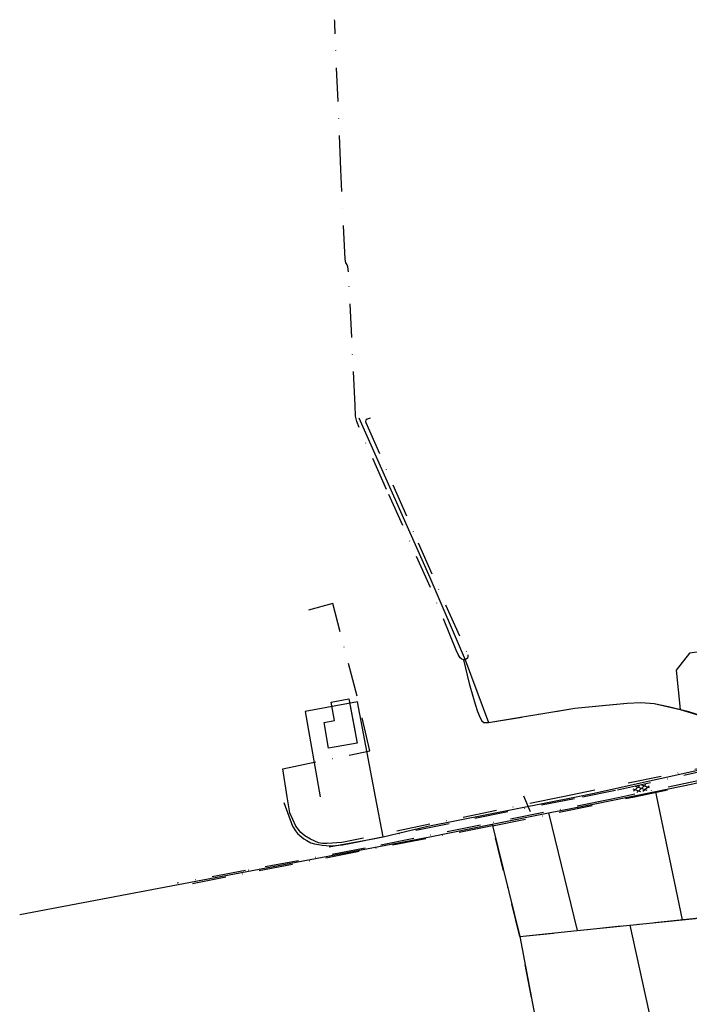
# Model space of a CAD drawing. Extents: x 204630 to 205701, y 438000 to 438904.
# Drawn here: x 204734 to 204986, y 438422 to 438792 of the extents above; entities that cross this region are included whole.
import ezdxf

# ---------------------------------------------------------------- set-up
doc = ezdxf.new("R2010")
doc.units = 0
doc.linetypes.add('DASHDOT', pattern=[25.4, 12.7, -6.35, 0, -6.35])
doc.linetypes.add('HIDDEN', pattern=[9.525, 6.35, -3.175])
doc.layers.get('0').update_dxf_attribs({"linetype": 'CONTINUOUS'})
doc.layers.add('G_ONDERGROND', color=7, linetype='CONTINUOUS')
doc.layers.add('K_ONDERGROND', color=6, linetype='CONTINUOUS')

# ---------------------------------------------------------------- blocks, each defined once
blk = doc.blocks.new('S016')
at = {"color": 7, "linetype": 'CONTINUOUS'}
for p, q in [((-0.006, -0.427), (2.636, 1.098)), ((2.635, -1.2), (-0.006, 0.326)), ((1.079, -1.2), (5.061, 1.098)), ((5.061, -1.201), (1.081, 1.098)), ((6.144, -0.429), (3.5, 1.098)), ((3.501, -1.201), (6.144, 0.323))]:
    blk.add_line(p, q, dxfattribs=at)

msp = doc.modelspace()

# ---------------------------------------------------------------- linework, layer by layer
at = {"layer": 'G_ONDERGROND', "linetype": 'DASHDOT'}
for p, q in [((205000, 438512.807), (204938.064, 438500)), ((204964.948, 438500), (204982.767, 438503.666)), ((204911.631, 438489.031), (204964.948, 438500)), ((204911.631, 438489.031), (204793.269, 438466.251)), ((204921.927, 438447.499), (204911.631, 438489.031))]:
    msp.add_line(p, q, dxfattribs=at)
for points in [[(204865.761, 438642.204), (204865.253, 438642.027), (204864.583, 438641.79), (204864.053, 438641.472), (204863.927, 438640.987), (204864.064, 438640.52), (204883.657, 438595.352), (204902.369, 438553.25), (204902.382, 438552.541), (204902.175, 438552.097), (204901.746, 438551.697), (204901.4, 438551.477), (204900.771, 438551.423), (204900.105, 438551.632), (204899.503, 438552.144), (204898.686, 438553.489), (204898.014, 438555.116), (204888.307, 438578.64), (204871.85, 438615.455), (204861.493, 438638.703), (204860.625, 438640.959), (204860.22, 438642.988), (204860.017, 438647), (204857.544, 438697.139), (204857.32, 438699.045), (204857.004, 438699.797), (204856.505, 438700.511), (204856.295, 438701.849), (204854.689, 438735.599), (204852.385, 438790.415), (204852.353, 438791.266), (204852.257, 438791.833)], [(204860.813, 438537.772), (204854.454, 438561.891), (204851.646, 438572.59), (204842.489, 438570.05)], [(204900.771, 438551.423), (204902.901, 438542.594), (204904.21, 438537.843), (204905.151, 438534.735), (204906.034, 438531.993), (204906.942, 438529.615), (204907.558, 438528.495), (204908.362, 438527.88), (204910.164, 438527.882), (204942.594, 438533.267), (204954.248, 438534.385), (204962.193, 438535.196), (204967.318, 438535.388), (204972.336, 438534.993), (204977.771, 438533.845), (204984.416, 438532.24), (204990.472, 438530.397), (204994.246, 438529.225), (204997.735, 438528.036), (205000, 438518.013)], [(204834.527, 438500), (204832.84, 438510.515), (204865.487, 438517.274), (204860.813, 438537.772)], [(204851.032, 438535.534), (204857.652, 438536.772), (204860.759, 438520.155), (204850.062, 438518.197), (204848.361, 438527.836), (204852.32, 438528.648), (204851.032, 438535.534)], [(204945.411, 438500), (204958.616, 438502.633), (205000, 438511.84)], [(205000, 438508.558), (204996.086, 438507.602), (204989.978, 438506.293), (204960.628, 438500)], [(204960.628, 438500), (204955.847, 438498.975), (204907.075, 438489.401), (204863.839, 438480.682), (204818.804, 438472.265), (204793.123, 438467.59)], [(204833.257, 438497.795), (204836.528, 438488.934), (204837.604, 438487.202), (204838.384, 438486.263), (204839.226, 438485.465), (204839.989, 438484.809), (204840.813, 438484.193), (204841.839, 438483.535), (204843.37, 438482.75), (204844.783, 438482.291), (204846.278, 438482.033), (204847.673, 438481.796), (204849.13, 438481.66), (204850.708, 438481.583), (204852.653, 438481.645), (204855.268, 438481.943), (204857.885, 438482.463), (204904.953, 438491.933), (204945.411, 438500)], [(204938.064, 438500), (204855.054, 438482.836), (204849.502, 438482.405), (204847.781, 438482.463), (204846.326, 438482.741), (204843.282, 438484.027), (204841.168, 438485.303), (204839.622, 438486.574), (204837.722, 438488.922), (204835.485, 438494.027), (204834.527, 438500)], [(204921.927, 438447.499), (204983.179, 438453.911), (205000, 438455.614)], [(204870.584, 438271.427), (204878.809, 438275.84), (204892.026, 438283.482), (204902.099, 438290.529), (204911.682, 438297.155), (204922.929, 438306.134), (204935.646, 438316.394), (204942.123, 438322.221), (204945.141, 438324.337), (204921.927, 438447.499)]]:
    msp.add_lwpolyline(points, dxfattribs=at)
at = {"layer": 'K_ONDERGROND', "color": 7, "linetype": 'CONTINUOUS'}
for p, q in [((204980.599, 438547.532), (204982.098, 438532.8)), ((204867.664, 438500), (204860.913, 438535.72)), ((204870.495, 438485.018), (204867.664, 438500)), ((204962.889, 438500), (204972.837, 438501.996)), ((204972.837, 438501.996), (204973.254, 438500)), ((204973.254, 438500), (204982.886, 438453.84)), ((204911.469, 438489.685), (204932.617, 438493.927)), ((204932.617, 438493.927), (204943.358, 438449.742)), ((204911.469, 438489.685), (204921.927, 438447.499)), ((204982.886, 438453.84), (205000, 438455.596)), ((204963.221, 438451.822), (204982.886, 438453.84)), ((204921.927, 438447.499), (204943.358, 438449.742)), ((204943.358, 438449.742), (204963.221, 438451.822)), ((204963.221, 438451.822), (204983.778, 438358.618))]:
    msp.add_line(p, q, dxfattribs=at)
at = {"layer": 'K_ONDERGROND', "color": 7, "linetype": 'HIDDEN'}
msp.add_line((204925.925, 438494.385), (204922.846, 438501.28), dxfattribs=at)
at = {"layer": 'K_ONDERGROND', "color": 7, "linetype": 'CONTINUOUS'}
for points in [[(204861.373, 438642.269), (204888.078, 438582.295), (204901.4, 438551.477), (204910.164, 438527.882), (204942.594, 438533.267), (204962.193, 438535.196), (204967.318, 438535.388), (204972.336, 438534.993), (204982.098, 438532.8)], [(205000, 438555.804), (204985.62, 438553.891), (204980.599, 438547.532)], [(204860.913, 438535.72), (204841.205, 438532.032), (204846.904, 438500)], [(204851.032, 438535.534), (204857.652, 438536.772), (204860.759, 438520.155), (204850.062, 438518.197), (204848.361, 438527.836), (204852.32, 438528.648), (204851.032, 438535.534)], [(204982.098, 438532.8), (204997.735, 438528.036), (205000, 438518.012)], [(204943.053, 438500), (204949.23, 438501.229), (205000, 438512.441)], [(204972.837, 438501.996), (204986.84, 438504.805), (205000, 438508.084)], [(204870.495, 438485.018), (204887.281, 438488.903), (204943.053, 438500)], [(204932.617, 438493.927), (204949.995, 438497.413), (204962.889, 438500)], [(204734.034, 438455.818), (204888.066, 438484.99), (204911.469, 438489.685)], [(204850.257, 438481.152), (204867.46, 438484.316), (204870.495, 438485.018)], [(204921.927, 438447.499), (204945.141, 438324.337), (204944.643, 438323.855)]]:
    msp.add_lwpolyline(points, dxfattribs=at)

# ---------------------------------------------------------------- block references
at = {"layer": 'G_ONDERGROND', "linetype": 'DASHDOT', "rotation": 11.6112768}
msp.add_blockref('S016', (204964.472, 438502.563), dxfattribs=at)

doc.saveas('drawing.dxf')
